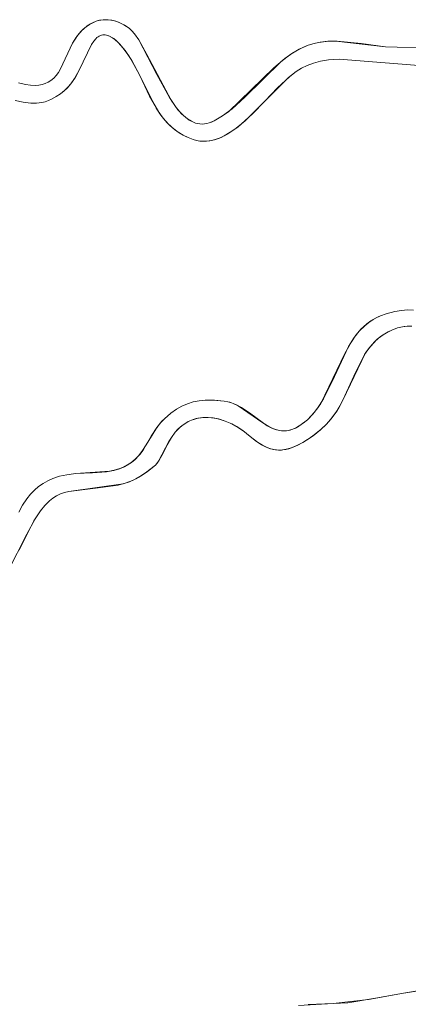
# Model space of a CAD drawing. Units: millimetres. Extents: x -4534 to 360271, y -3372 to 4879.
# Drawn here: x 952 to 1151, y 1664 to 2167 of the extents above; entities that cross this region are included whole.
import ezdxf

# ---------------------------------------------------------------- set-up
doc = ezdxf.new("R2010")
doc.units = ezdxf.units.MM
doc.layers.add('Toestel 2D', color=7, linetype='Continuous', lineweight=20)

# ---------------------------------------------------------------- blocks, each defined once
blk = doc.blocks.new('SW-10061')
at = {"layer": 'Toestel 2D'}
for points in [[(951.56, 2134.39, 0), (955.07, 2133.49, 0), (957.68, 2133.11, 0), (960.25, 2133.03, 0), (961.92, 2133.16, 0), (963.55, 2133.47, 0), (965.12, 2133.96, 0), (966.63, 2134.65, 0), (968.07, 2135.55, 0), (969.44, 2136.68, 0), (970.71, 2138.05, 0), (971.89, 2139.68, 0), (972.96, 2141.58, 0), (979.11, 2154.62, 0), (980.78, 2157.29, 0), (982.59, 2159.66, 0), (984.54, 2161.71, 0), (986.09, 2163.03, 0), (987.7, 2164.15, 0), (989.37, 2165.07, 0), (991.11, 2165.79, 0), (992.9, 2166.28, 0), (994.73, 2166.56, 0), (996.62, 2166.6, 0), (998.54, 2166.41, 0), (1000.51, 2165.98, 0), (1002.5, 2165.3, 0), (1004.53, 2164.36, 0), (1005.9, 2163.59, 0), (1007.96, 2162.21, 0), (1009.36, 2160.96, 0), (1010.76, 2159.36, 0), (1012.84, 2156.39, 0), (1017.04, 2148.84, 0), (1029.35, 2125.52, 0), (1032.89, 2120.65, 0), (1035.72, 2117.64, 0), (1037.69, 2116.01, 0), (1039.73, 2114.73, 0), (1041.87, 2113.84, 0), (1042.96, 2113.55, 0), (1044.08, 2113.38, 0), (1045.22, 2113.32, 0), (1046.39, 2113.38, 0), (1047.58, 2113.56, 0), (1048.8, 2113.88, 0), (1050.04, 2114.34, 0), (1051.3, 2114.93, 0), (1055.62, 2117.48, 0), (1060.61, 2121.17, 0), (1067.03, 2127.01, 0), (1085.55, 2145.33, 0), (1090.5, 2148.99, 0), (1094.78, 2151.52, 0), (1097.05, 2152.61, 0), (1099.42, 2153.59, 0), (1102.42, 2154.52, 0), (1105.49, 2155.15, 0), (1109.43, 2155.58, 0), (1114.26, 2155.65, 0), (1126.44, 2154.44, 0), (1138.9, 2152.69, 0), (1162.89, 2152.05, 0)], [(1162.89, 2152.05, 0), (1138.9, 2152.69, 0), (1113.45, 2155.66, 0), (1108.64, 2155.53, 0), (1104.72, 2155.02, 0), (1102.42, 2154.52, 0), (1099.42, 2153.59, 0), (1095.91, 2152.08, 0), (1091.54, 2149.66, 0), (1087.48, 2146.86, 0), (1081.84, 2142.08, 0), (1058.66, 2119.63, 0), (1055.62, 2117.48, 0), (1051.3, 2114.93, 0), (1048.8, 2113.88, 0), (1047.58, 2113.56, 0), (1046.39, 2113.38, 0), (1045.22, 2113.32, 0), (1044.08, 2113.38, 0), (1042.96, 2113.55, 0), (1041.87, 2113.84, 0), (1040.79, 2114.24, 0), (1038.7, 2115.33, 0), (1036.69, 2116.79, 0), (1034.76, 2118.57, 0), (1031.98, 2121.79, 0), (1028.51, 2126.86, 0), (1022.15, 2138.55, 0), (1012.84, 2156.39, 0), (1010.76, 2159.36, 0), (1009.36, 2160.96, 0), (1007.96, 2162.21, 0), (1005.21, 2163.99, 0), (1003.18, 2165.02, 0), (1001.17, 2165.78, 0), (999.19, 2166.3, 0), (997.26, 2166.57, 0), (995.36, 2166.6, 0), (993.5, 2166.4, 0), (991.7, 2165.98, 0), (989.95, 2165.33, 0), (988.25, 2164.48, 0), (986.62, 2163.42, 0), (985.05, 2162.17, 0), (983.55, 2160.73, 0), (981.67, 2158.51, 0), (980.35, 2156.65, 0), (979.11, 2154.62, 0), (972.96, 2141.58, 0), (971.89, 2139.68, 0), (970.71, 2138.05, 0), (969.44, 2136.68, 0), (968.07, 2135.55, 0), (966.63, 2134.65, 0), (965.12, 2133.96, 0), (963.55, 2133.47, 0), (961.92, 2133.16, 0), (960.25, 2133.03, 0), (957.68, 2133.11, 0), (955.07, 2133.49, 0), (951.56, 2134.39, 0)], [(1150.72, 2010.11, 0), (1148.32, 2009.92, 0), (1146.69, 2009.63, 0), (1145.04, 2009.2, 0), (1142.03, 2008.09, 0), (1139.32, 2006.76, 0), (1136.87, 2005.21, 0), (1134.66, 2003.46, 0), (1132.67, 2001.54, 0), (1130.3, 1998.74, 0), (1128.21, 1995.69, 0), (1122.68, 1984.69, 0), (1117.09, 1972.27, 0), (1114.27, 1967.25, 0), (1111.54, 1963.35, 0), (1108.93, 1960.3, 0), (1106.06, 1957.51, 0), (1102.4, 1954.58, 0), (1099.88, 1952.84, 0), (1096.58, 1950.81, 0), (1093.54, 1949.14, 0), (1091.23, 1948.14, 0), (1089, 1947.43, 0), (1087.37, 1947.09, 0), (1085.78, 1946.91, 0), (1084.22, 1946.89, 0), (1082.68, 1947.02, 0), (1081.15, 1947.3, 0), (1079.63, 1947.74, 0), (1077.61, 1948.55, 0), (1075.58, 1949.62, 0), (1073, 1951.31, 0), (1069.81, 1953.84, 0), (1066.08, 1956.79, 0), (1062.88, 1958.85, 0), (1059.55, 1960.6, 0), (1056.12, 1961.98, 0), (1052.64, 1962.95, 0), (1050.02, 1963.38, 0), (1047.4, 1963.53, 0), (1044.81, 1963.39, 0), (1042.27, 1962.93, 0), (1040.61, 1962.44, 0), (1038.98, 1961.79, 0), (1037.39, 1960.98, 0), (1035.85, 1960, 0), (1034.35, 1958.85, 0), (1032.9, 1957.51, 0), (1031.52, 1956, 0), (1029.56, 1953.36, 0), (1028.28, 1951.17, 0), (1022.99, 1941.21, 0), (1022.02, 1939.89, 0), (1021.42, 1939.2, 0), (1020.8, 1938.59, 0), (1016.37, 1935.18, 0), (1012.98, 1933.06, 0), (1009.69, 1931.41, 0), (1006.46, 1930.15, 0), (1002.45, 1929.03, 0), (990.79, 1927.43, 0), (977.25, 1925.76, 0), (975.01, 1925.23, 0), (972.92, 1924.46, 0), (970.95, 1923.47, 0), (969.09, 1922.28, 0), (967.35, 1920.9, 0), (964.92, 1918.52, 0), (962.68, 1915.81, 0), (959.96, 1911.79, 0), (955.72, 1903.98, 0), (946.12, 1884.87, 0)], [(951.64, 1915.13, 0), (953.56, 1918.76, 0), (955.69, 1921.99, 0), (957.56, 1924.31, 0), (959.57, 1926.38, 0), (961.73, 1928.22, 0), (964.03, 1929.83, 0), (966.47, 1931.2, 0), (969.06, 1932.36, 0), (972.49, 1933.5, 0), (976.15, 1934.31, 0), (978.45, 1934.64, 0), (980.83, 1934.86, 0), (997.98, 1936.08, 0), (1000.93, 1936.71, 0), (1003.77, 1937.63, 0), (1005.82, 1938.54, 0), (1007.81, 1939.67, 0), (1009.74, 1941.04, 0), (1011.59, 1942.68, 0), (1013.37, 1944.62, 0), (1015.09, 1946.88, 0), (1016.73, 1949.49, 0), (1021.6, 1957.63, 0), (1023.77, 1960.53, 0), (1024.84, 1961.75, 0), (1025.97, 1962.89, 0), (1029.29, 1965.75, 0), (1032.07, 1967.71, 0), (1034.88, 1969.3, 0), (1037.73, 1970.54, 0), (1040.67, 1971.45, 0), (1043.7, 1972.05, 0), (1046.85, 1972.37, 0), (1051.52, 1972.38, 0), (1056.55, 1971.92, 0), (1058.4, 1971.58, 0), (1060.2, 1971.06, 0), (1062.79, 1969.97, 0), (1065.29, 1968.6, 0), (1070.05, 1965.32, 0), (1078.49, 1959.32, 0), (1080.84, 1958.11, 0), (1082.44, 1957.48, 0), (1084.06, 1957.02, 0), (1085.73, 1956.76, 0), (1087.44, 1956.71, 0), (1089.2, 1956.91, 0), (1091.02, 1957.38, 0), (1092.91, 1958.14, 0), (1094.86, 1959.21, 0), (1096.89, 1960.62, 0), (1098.99, 1962.39, 0), (1101.8, 1965.28, 0), (1104.29, 1968.46, 0), (1107.21, 1973.1, 0), (1111.59, 1981.92, 0), (1120.01, 1999.83, 0), (1122.94, 2004.42, 0), (1125.44, 2007.56, 0), (1128.26, 2010.39, 0), (1130.34, 2012.08, 0), (1132.6, 2013.58, 0), (1135.07, 2014.89, 0), (1136.38, 2015.46, 0), (1139.17, 2016.45, 0), (1143.59, 2017.61, 0), (1146.98, 2018.18, 0), (1150.16, 2018.41, 0), (1153.21, 2018.34, 0)], [(1162.29, 2142.75, 0), (1138.71, 2144.61, 0), (1115.22, 2146.48, 0), (1109.68, 2146.09, 0), (1105.73, 2145.43, 0), (1102.17, 2144.49, 0), (1098.93, 2143.28, 0), (1095.96, 2141.81, 0), (1093.2, 2140.1, 0), (1089.96, 2137.66, 0), (1083.75, 2131.87, 0), (1077.19, 2125.08, 0), (1067, 2114.81, 0), (1061.92, 2110.69, 0), (1058.07, 2108.17, 0), (1054.88, 2106.54, 0), (1052.44, 2105.59, 0), (1049.96, 2104.92, 0), (1047.46, 2104.56, 0), (1045.79, 2104.52, 0), (1044.11, 2104.64, 0), (1042.43, 2104.93, 0), (1040.74, 2105.42, 0), (1037.18, 2106.85, 0), (1033.99, 2108.57, 0), (1031.13, 2110.56, 0), (1028.57, 2112.8, 0), (1026.26, 2115.25, 0), (1023.68, 2118.59, 0), (1018.45, 2127.54, 0), (1013.35, 2138.13, 0), (1009.28, 2145.69, 0), (1005.87, 2150.84, 0), (1003.07, 2154.24, 0), (1001.29, 2155.98, 0), (1000.08, 2156.95, 0), (998.86, 2157.75, 0), (997.63, 2158.35, 0), (996.39, 2158.72, 0), (995.77, 2158.82, 0), (995.16, 2158.85, 0), (994.55, 2158.8, 0), (993.94, 2158.69, 0), (993.34, 2158.5, 0), (992.74, 2158.23, 0), (992.15, 2157.88, 0), (991.56, 2157.44, 0), (990.99, 2156.91, 0), (989.86, 2155.58, 0), (988.76, 2153.86, 0), (982.49, 2140.81, 0), (980.1, 2136.58, 0), (978.25, 2133.92, 0), (976.47, 2131.85, 0), (974.77, 2130.22, 0), (972.88, 2128.71, 0), (970.75, 2127.31, 0), (968.34, 2125.98, 0), (966.78, 2125.29, 0), (965.12, 2124.75, 0), (963.39, 2124.36, 0), (960.66, 2124.05, 0), (957.8, 2124.03, 0), (953.85, 2124.45, 0), (949.81, 2125.29, 0)], [(1099.46, 1663.81, 0), (1112.18, 1664.31, 0), (1119.58, 1664.75, 0), (1133.72, 1667.08, 0), (1148, 1669.68, 0), (1176.32, 1674.42, 0)], [(1150.72, 2010.11, 0), (1148.32, 2009.92, 0), (1146.69, 2009.63, 0), (1145.04, 2009.2, 0), (1142.03, 2008.09, 0), (1139.32, 2006.76, 0), (1136.87, 2005.21, 0), (1134.66, 2003.46, 0), (1132.67, 2001.54, 0), (1130.3, 1998.74, 0), (1128.21, 1995.69, 0), (1122.68, 1984.69, 0), (1117.09, 1972.27, 0), (1114.27, 1967.25, 0), (1111.54, 1963.35, 0), (1108.93, 1960.3, 0), (1106.06, 1957.51, 0), (1102.4, 1954.58, 0), (1099.88, 1952.84, 0), (1096.58, 1950.81, 0), (1093.54, 1949.14, 0), (1091.23, 1948.14, 0), (1089, 1947.43, 0), (1087.37, 1947.09, 0), (1085.78, 1946.91, 0), (1084.22, 1946.89, 0), (1082.68, 1947.02, 0), (1081.15, 1947.3, 0), (1079.63, 1947.74, 0), (1077.61, 1948.55, 0), (1075.58, 1949.62, 0), (1073, 1951.31, 0), (1069.81, 1953.84, 0), (1066.08, 1956.79, 0), (1062.88, 1958.85, 0), (1059.55, 1960.6, 0), (1056.12, 1961.98, 0), (1052.64, 1962.95, 0), (1050.02, 1963.38, 0), (1047.4, 1963.53, 0), (1044.81, 1963.39, 0), (1042.27, 1962.93, 0), (1040.61, 1962.44, 0), (1038.98, 1961.79, 0), (1037.39, 1960.98, 0), (1035.85, 1960, 0), (1034.35, 1958.85, 0), (1032.9, 1957.51, 0), (1031.52, 1956, 0), (1029.56, 1953.36, 0), (1028.28, 1951.17, 0), (1022.99, 1941.21, 0), (1022.02, 1939.89, 0), (1021.42, 1939.2, 0), (1020.8, 1938.59, 0), (1016.37, 1935.18, 0), (1012.98, 1933.06, 0), (1009.69, 1931.41, 0), (1006.46, 1930.15, 0), (1002.45, 1929.03, 0), (990.79, 1927.43, 0), (977.25, 1925.76, 0), (975.01, 1925.23, 0), (972.92, 1924.46, 0), (970.95, 1923.47, 0), (969.09, 1922.28, 0), (967.35, 1920.9, 0), (964.92, 1918.52, 0), (962.68, 1915.81, 0), (959.96, 1911.79, 0), (955.72, 1903.98, 0), (946.12, 1884.87, 0)], [(951.64, 1915.13, 0), (953.56, 1918.76, 0), (955.69, 1921.99, 0), (957.56, 1924.31, 0), (959.57, 1926.38, 0), (961.73, 1928.22, 0), (964.03, 1929.83, 0), (966.47, 1931.2, 0), (969.06, 1932.36, 0), (972.49, 1933.5, 0), (976.15, 1934.31, 0), (978.45, 1934.64, 0), (980.83, 1934.86, 0), (997.98, 1936.08, 0), (1000.93, 1936.71, 0), (1003.77, 1937.63, 0), (1005.82, 1938.54, 0), (1007.81, 1939.67, 0), (1009.74, 1941.04, 0), (1011.59, 1942.68, 0), (1013.37, 1944.62, 0), (1015.09, 1946.88, 0), (1016.73, 1949.49, 0), (1021.6, 1957.63, 0), (1023.77, 1960.53, 0), (1024.84, 1961.75, 0), (1025.97, 1962.89, 0), (1029.29, 1965.75, 0), (1032.07, 1967.71, 0), (1034.88, 1969.3, 0), (1037.73, 1970.54, 0), (1040.67, 1971.45, 0), (1043.7, 1972.05, 0), (1046.85, 1972.37, 0), (1051.52, 1972.38, 0), (1056.55, 1971.92, 0), (1058.4, 1971.58, 0), (1060.2, 1971.06, 0), (1062.79, 1969.97, 0), (1065.29, 1968.6, 0), (1070.05, 1965.32, 0), (1078.49, 1959.32, 0), (1080.84, 1958.11, 0), (1082.44, 1957.48, 0), (1084.06, 1957.02, 0), (1085.73, 1956.76, 0), (1087.44, 1956.71, 0), (1089.2, 1956.91, 0), (1091.02, 1957.38, 0), (1092.91, 1958.14, 0), (1094.86, 1959.21, 0), (1096.89, 1960.62, 0), (1098.99, 1962.39, 0), (1101.8, 1965.28, 0), (1104.29, 1968.46, 0), (1107.21, 1973.1, 0), (1111.59, 1981.92, 0), (1120.01, 1999.83, 0), (1122.94, 2004.42, 0), (1125.44, 2007.56, 0), (1128.26, 2010.39, 0), (1130.34, 2012.08, 0), (1132.6, 2013.58, 0), (1135.07, 2014.89, 0), (1136.38, 2015.46, 0), (1139.17, 2016.45, 0), (1143.59, 2017.61, 0), (1146.98, 2018.18, 0), (1150.16, 2018.41, 0), (1153.21, 2018.34, 0)], [(1162.29, 2142.75, 0), (1138.71, 2144.61, 0), (1115.22, 2146.48, 0), (1109.68, 2146.09, 0), (1105.73, 2145.43, 0), (1102.17, 2144.49, 0), (1098.93, 2143.28, 0), (1095.96, 2141.81, 0), (1093.2, 2140.1, 0), (1089.96, 2137.66, 0), (1083.75, 2131.87, 0), (1077.19, 2125.08, 0), (1067, 2114.81, 0), (1061.92, 2110.69, 0), (1058.07, 2108.17, 0), (1054.88, 2106.54, 0), (1052.44, 2105.59, 0), (1049.96, 2104.92, 0), (1047.46, 2104.56, 0), (1045.79, 2104.52, 0), (1044.11, 2104.64, 0), (1042.43, 2104.93, 0), (1040.74, 2105.42, 0), (1037.18, 2106.85, 0), (1033.99, 2108.57, 0), (1031.13, 2110.56, 0), (1028.57, 2112.8, 0), (1026.26, 2115.25, 0), (1023.68, 2118.59, 0), (1018.45, 2127.54, 0), (1013.35, 2138.13, 0), (1009.28, 2145.69, 0), (1005.87, 2150.84, 0), (1003.07, 2154.24, 0), (1001.29, 2155.98, 0), (1000.08, 2156.95, 0), (998.86, 2157.75, 0), (997.63, 2158.35, 0), (996.39, 2158.72, 0), (995.77, 2158.82, 0), (995.16, 2158.85, 0), (994.55, 2158.8, 0), (993.94, 2158.69, 0), (993.34, 2158.5, 0), (992.74, 2158.23, 0), (992.15, 2157.88, 0), (991.56, 2157.44, 0), (990.99, 2156.91, 0), (989.86, 2155.58, 0), (988.76, 2153.86, 0), (982.49, 2140.81, 0), (980.1, 2136.58, 0), (978.25, 2133.92, 0), (976.47, 2131.85, 0), (974.77, 2130.22, 0), (972.88, 2128.71, 0), (970.75, 2127.31, 0), (968.34, 2125.98, 0), (966.78, 2125.29, 0), (965.12, 2124.75, 0), (963.39, 2124.36, 0), (960.66, 2124.05, 0), (957.8, 2124.03, 0), (953.85, 2124.45, 0), (949.81, 2125.29, 0)], [(1099.46, 1663.81, 0), (1112.18, 1664.31, 0), (1119.58, 1664.75, 0), (1133.72, 1667.08, 0), (1148, 1669.68, 0), (1176.32, 1674.42, 0)], [(1153.21, 2018.34, 0), (1150.16, 2018.41, 0), (1146.98, 2018.18, 0), (1143.59, 2017.61, 0), (1139.17, 2016.45, 0), (1136.38, 2015.46, 0), (1133.81, 2014.26, 0), (1131.45, 2012.85, 0), (1129.27, 2011.25, 0), (1126.34, 2008.54, 0), (1123.74, 2005.5, 0), (1121.42, 2002.17, 0), (1118.04, 1996.16, 0), (1105.8, 1970.73, 0), (1102.66, 1966.31, 0), (1100.9, 1964.28, 0), (1098.99, 1962.39, 0), (1095.86, 1959.87, 0), (1093.87, 1958.63, 0), (1091.96, 1957.72, 0), (1090.11, 1957.11, 0), (1088.32, 1956.78, 0), (1086.58, 1956.71, 0), (1084.89, 1956.86, 0), (1083.24, 1957.23, 0), (1081.63, 1957.77, 0), (1079.27, 1958.89, 0), (1076.18, 1960.79, 0), (1063.63, 1969.54, 0), (1061.08, 1970.73, 0), (1059.31, 1971.34, 0), (1058.4, 1971.58, 0), (1056.55, 1971.92, 0), (1050.84, 1972.41, 0), (1046.85, 1972.37, 0), (1043.7, 1972.05, 0), (1040.67, 1971.45, 0), (1037.73, 1970.54, 0), (1034.88, 1969.3, 0), (1032.07, 1967.71, 0), (1029.29, 1965.75, 0), (1025.97, 1962.89, 0), (1024.19, 1961.03, 0), (1022.17, 1958.45, 0), (1019.29, 1953.99, 0), (1016.73, 1949.49, 0), (1014.52, 1946.09, 0), (1012.79, 1943.94, 0), (1010.98, 1942.1, 0), (1009.1, 1940.55, 0), (1007.16, 1939.26, 0), (1005.14, 1938.21, 0), (1003.07, 1937.37, 0), (1000.2, 1936.53, 0), (996.46, 1935.84, 0), (989.33, 1935.26, 0), (980.83, 1934.86, 0), (976.15, 1934.31, 0), (972.49, 1933.5, 0), (969.06, 1932.36, 0), (966.47, 1931.2, 0), (964.03, 1929.83, 0), (961.73, 1928.22, 0), (959.57, 1926.38, 0), (957.56, 1924.31, 0), (955.69, 1921.99, 0), (953.56, 1918.76, 0), (951.64, 1915.13, 0)], [(949.81, 2125.29, 0), (953.85, 2124.45, 0), (957.8, 2124.03, 0), (960.66, 2124.05, 0), (963.39, 2124.36, 0), (965.12, 2124.75, 0), (966.78, 2125.29, 0), (968.34, 2125.98, 0), (971.12, 2127.54, 0), (973.53, 2129.2, 0), (975.36, 2130.75, 0), (977, 2132.42, 0), (978.73, 2134.56, 0), (980.54, 2137.3, 0), (982.49, 2140.81, 0), (988.76, 2153.86, 0), (989.86, 2155.58, 0), (990.99, 2156.91, 0), (991.56, 2157.44, 0), (992.15, 2157.88, 0), (992.74, 2158.23, 0), (993.34, 2158.5, 0), (993.94, 2158.69, 0), (994.55, 2158.8, 0), (995.16, 2158.85, 0), (995.77, 2158.82, 0), (996.39, 2158.72, 0), (997.01, 2158.57, 0), (998.24, 2158.08, 0), (999.47, 2157.37, 0), (1000.69, 2156.48, 0), (1002.48, 2154.85, 0), (1004.77, 2152.26, 0), (1007.9, 2147.9, 0), (1011.23, 2142.28, 0), (1013.35, 2138.13, 0), (1021.81, 2121.44, 0), (1024.68, 2117.22, 0), (1027.38, 2114, 0), (1029.82, 2111.65, 0), (1032.52, 2109.53, 0), (1035.54, 2107.67, 0), (1038.04, 2106.46, 0), (1040.74, 2105.42, 0), (1042.43, 2104.93, 0), (1044.11, 2104.64, 0), (1045.79, 2104.52, 0), (1047.46, 2104.56, 0), (1049.13, 2104.77, 0), (1051.61, 2105.33, 0), (1054.07, 2106.19, 0), (1056.48, 2107.3, 0), (1059.63, 2109.12, 0), (1063.41, 2111.81, 0), (1070.99, 2118.58, 0), (1077.19, 2125.08, 0), (1089.33, 2137.14, 0), (1093.2, 2140.1, 0), (1095.96, 2141.81, 0), (1098.93, 2143.28, 0), (1102.17, 2144.49, 0), (1105.73, 2145.43, 0), (1109.68, 2146.09, 0), (1115.22, 2146.48, 0), (1138.71, 2144.61, 0), (1162.29, 2142.75, 0)], [(1153.21, 2018.34, 0), (1150.16, 2018.41, 0), (1146.98, 2018.18, 0), (1143.59, 2017.61, 0), (1139.17, 2016.45, 0), (1136.38, 2015.46, 0), (1133.81, 2014.26, 0), (1131.45, 2012.85, 0), (1129.27, 2011.25, 0), (1126.34, 2008.54, 0), (1123.74, 2005.5, 0), (1121.42, 2002.17, 0), (1118.04, 1996.16, 0), (1105.8, 1970.73, 0), (1102.66, 1966.31, 0), (1100.9, 1964.28, 0), (1098.99, 1962.39, 0), (1095.86, 1959.87, 0), (1093.87, 1958.63, 0), (1091.96, 1957.72, 0), (1090.11, 1957.11, 0), (1088.32, 1956.78, 0), (1086.58, 1956.71, 0), (1084.89, 1956.86, 0), (1083.24, 1957.23, 0), (1081.63, 1957.77, 0), (1079.27, 1958.89, 0), (1076.18, 1960.79, 0), (1063.63, 1969.54, 0), (1061.08, 1970.73, 0), (1059.31, 1971.34, 0), (1058.4, 1971.58, 0), (1056.55, 1971.92, 0), (1050.84, 1972.41, 0), (1046.85, 1972.37, 0), (1043.7, 1972.05, 0), (1040.67, 1971.45, 0), (1037.73, 1970.54, 0), (1034.88, 1969.3, 0), (1032.07, 1967.71, 0), (1029.29, 1965.75, 0), (1025.97, 1962.89, 0), (1024.19, 1961.03, 0), (1022.17, 1958.45, 0), (1019.29, 1953.99, 0), (1016.73, 1949.49, 0), (1014.52, 1946.09, 0), (1012.79, 1943.94, 0), (1010.98, 1942.1, 0), (1009.1, 1940.55, 0), (1007.16, 1939.26, 0), (1005.14, 1938.21, 0), (1003.07, 1937.37, 0), (1000.2, 1936.53, 0), (996.46, 1935.84, 0), (989.33, 1935.26, 0), (980.83, 1934.86, 0), (976.15, 1934.31, 0), (972.49, 1933.5, 0), (969.06, 1932.36, 0), (966.47, 1931.2, 0), (964.03, 1929.83, 0), (961.73, 1928.22, 0), (959.57, 1926.38, 0), (957.56, 1924.31, 0), (955.69, 1921.99, 0), (953.56, 1918.76, 0), (951.64, 1915.13, 0)], [(949.81, 2125.29, 0), (953.85, 2124.45, 0), (957.8, 2124.03, 0), (960.66, 2124.05, 0), (963.39, 2124.36, 0), (965.12, 2124.75, 0), (966.78, 2125.29, 0), (968.34, 2125.98, 0), (971.12, 2127.54, 0), (973.53, 2129.2, 0), (975.36, 2130.75, 0), (977, 2132.42, 0), (978.73, 2134.56, 0), (980.54, 2137.3, 0), (982.49, 2140.81, 0), (988.76, 2153.86, 0), (989.86, 2155.58, 0), (990.99, 2156.91, 0), (991.56, 2157.44, 0), (992.15, 2157.88, 0), (992.74, 2158.23, 0), (993.34, 2158.5, 0), (993.94, 2158.69, 0), (994.55, 2158.8, 0), (995.16, 2158.85, 0), (995.77, 2158.82, 0), (996.39, 2158.72, 0), (997.01, 2158.57, 0), (998.24, 2158.08, 0), (999.47, 2157.37, 0), (1000.69, 2156.48, 0), (1002.48, 2154.85, 0), (1004.77, 2152.26, 0), (1007.9, 2147.9, 0), (1011.23, 2142.28, 0), (1013.35, 2138.13, 0), (1021.81, 2121.44, 0), (1024.68, 2117.22, 0), (1027.38, 2114, 0), (1029.82, 2111.65, 0), (1032.52, 2109.53, 0), (1035.54, 2107.67, 0), (1038.04, 2106.46, 0), (1040.74, 2105.42, 0), (1042.43, 2104.93, 0), (1044.11, 2104.64, 0), (1045.79, 2104.52, 0), (1047.46, 2104.56, 0), (1049.13, 2104.77, 0), (1051.61, 2105.33, 0), (1054.07, 2106.19, 0), (1056.48, 2107.3, 0), (1059.63, 2109.12, 0), (1063.41, 2111.81, 0), (1070.99, 2118.58, 0), (1077.19, 2125.08, 0), (1089.33, 2137.14, 0), (1093.2, 2140.1, 0), (1095.96, 2141.81, 0), (1098.93, 2143.28, 0), (1102.17, 2144.49, 0), (1105.73, 2145.43, 0), (1109.68, 2146.09, 0), (1115.22, 2146.48, 0), (1138.71, 2144.61, 0), (1162.29, 2142.75, 0)], [(1162.47, 1671.77, 0), (1148, 1669.68, 0), (1130.22, 1666.39, 0), (1112.18, 1664.31, 0), (1094.44, 1663.39, 0)], [(951.82, 1895.8, 0), (959.32, 1910.72, 0), (962.68, 1915.81, 0), (964.92, 1918.52, 0), (967.35, 1920.9, 0), (969.09, 1922.28, 0), (970.95, 1923.47, 0), (972.92, 1924.46, 0), (975.01, 1925.23, 0), (977.25, 1925.76, 0), (1004.86, 1929.65, 0), (1008.07, 1930.74, 0), (1011.33, 1932.18, 0), (1014.66, 1934.06, 0), (1017.24, 1935.79, 0), (1020.8, 1938.59, 0), (1021.42, 1939.2, 0), (1022.22, 1940.14, 0), (1023.37, 1941.78, 0), (1025.32, 1945.28, 0), (1027.47, 1949.61, 0), (1029.56, 1953.36, 0), (1031.52, 1956, 0), (1033.62, 1958.2, 0), (1035.09, 1959.44, 0), (1036.61, 1960.51, 0), (1038.18, 1961.4, 0), (1039.79, 1962.13, 0), (1041.44, 1962.7, 0), (1043.11, 1963.12, 0), (1045.67, 1963.47, 0), (1048.27, 1963.52, 0), (1050.89, 1963.27, 0), (1053.51, 1962.75, 0), (1056.99, 1961.67, 0), (1060.4, 1960.19, 0), (1063.7, 1958.36, 0), (1066.85, 1956.23, 0), (1069.81, 1953.84, 0), (1073.52, 1950.94, 0), (1076.09, 1949.32, 0), (1078.12, 1948.32, 0), (1080.14, 1947.58, 0), (1081.66, 1947.19, 0), (1083.19, 1946.96, 0), (1084.74, 1946.88, 0), (1086.31, 1946.95, 0), (1087.91, 1947.19, 0), (1089.55, 1947.58, 0), (1091.8, 1948.36, 0), (1094.14, 1949.43, 0), (1096.58, 1950.81, 0), (1101.91, 1954.23, 0), (1105.63, 1957.13, 0), (1108.54, 1959.89, 0), (1111.18, 1962.9, 0), (1113.61, 1966.23, 0), (1115.23, 1968.84, 0), (1117.09, 1972.27, 0), (1128.71, 1996.48, 0), (1130.86, 1999.46, 0), (1133.31, 2002.2, 0), (1135.37, 2004.06, 0), (1137.66, 2005.75, 0), (1140.19, 2007.23, 0), (1142.03, 2008.09, 0), (1145.04, 2009.2, 0), (1147.51, 2009.79, 0), (1149.93, 2010.08, 0), (1152.29, 2010.1, 0)], [(1162.47, 1671.77, 0), (1148, 1669.68, 0), (1130.22, 1666.39, 0), (1112.18, 1664.31, 0), (1094.44, 1663.39, 0)], [(951.82, 1895.8, 0), (959.32, 1910.72, 0), (962.68, 1915.81, 0), (964.92, 1918.52, 0), (967.35, 1920.9, 0), (969.09, 1922.28, 0), (970.95, 1923.47, 0), (972.92, 1924.46, 0), (975.01, 1925.23, 0), (977.25, 1925.76, 0), (1004.86, 1929.65, 0), (1008.07, 1930.74, 0), (1011.33, 1932.18, 0), (1014.66, 1934.06, 0), (1017.24, 1935.79, 0), (1020.8, 1938.59, 0), (1021.42, 1939.2, 0), (1022.22, 1940.14, 0), (1023.37, 1941.78, 0), (1025.32, 1945.28, 0), (1027.47, 1949.61, 0), (1029.56, 1953.36, 0), (1031.52, 1956, 0), (1033.62, 1958.2, 0), (1035.09, 1959.44, 0), (1036.61, 1960.51, 0), (1038.18, 1961.4, 0), (1039.79, 1962.13, 0), (1041.44, 1962.7, 0), (1043.11, 1963.12, 0), (1045.67, 1963.47, 0), (1048.27, 1963.52, 0), (1050.89, 1963.27, 0), (1053.51, 1962.75, 0), (1056.99, 1961.67, 0), (1060.4, 1960.19, 0), (1063.7, 1958.36, 0), (1066.85, 1956.23, 0), (1069.81, 1953.84, 0), (1073.52, 1950.94, 0), (1076.09, 1949.32, 0), (1078.12, 1948.32, 0), (1080.14, 1947.58, 0), (1081.66, 1947.19, 0), (1083.19, 1946.96, 0), (1084.74, 1946.88, 0), (1086.31, 1946.95, 0), (1087.91, 1947.19, 0), (1089.55, 1947.58, 0), (1091.8, 1948.36, 0), (1094.14, 1949.43, 0), (1096.58, 1950.81, 0), (1101.91, 1954.23, 0), (1105.63, 1957.13, 0), (1108.54, 1959.89, 0), (1111.18, 1962.9, 0), (1113.61, 1966.23, 0), (1115.23, 1968.84, 0), (1117.09, 1972.27, 0), (1128.71, 1996.48, 0), (1130.86, 1999.46, 0), (1133.31, 2002.2, 0), (1135.37, 2004.06, 0), (1137.66, 2005.75, 0), (1140.19, 2007.23, 0), (1142.03, 2008.09, 0), (1145.04, 2009.2, 0), (1147.51, 2009.79, 0), (1149.93, 2010.08, 0), (1152.29, 2010.1, 0)]]:
    blk.add_polyline3d(points, dxfattribs=at)

msp = doc.modelspace()

# ---------------------------------------------------------------- block references
msp.add_blockref('SW-10061', (0, 0))

doc.saveas('drawing.dxf')
